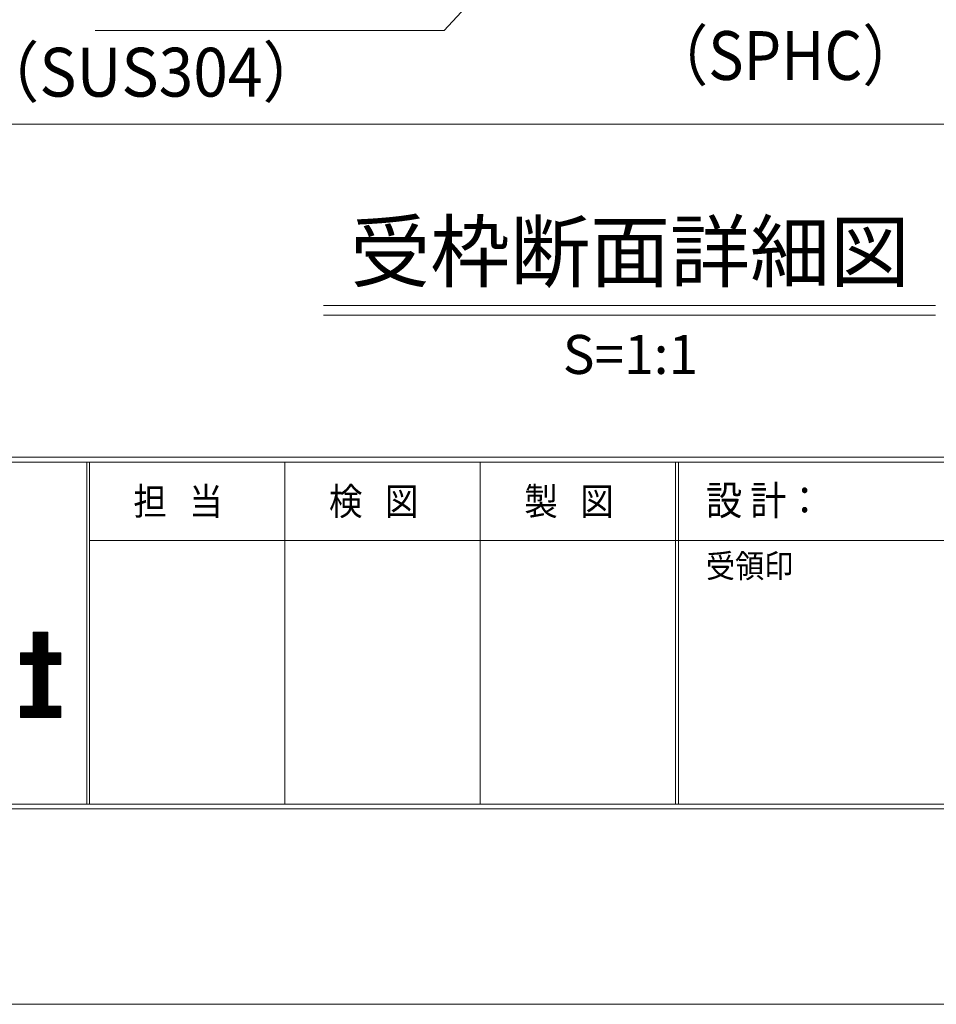
# Model space of a CAD drawing. Units: millimetres. Extents: x -1050 to 1050, y -743 to 742.
# Drawn here: x 98 to 333, y -743 to -490 of the extents above; entities that cross this region are included whole.
import ezdxf

# ---------------------------------------------------------------- set-up
doc = ezdxf.new("R2010")
doc.units = ezdxf.units.MM
doc.header["$LTSCALE"] = 5
for name, color, linetype in [('7-図\u3000枠', 7, 'Continuous'), ('アンカー', 7, 'Continuous'), ('寸法注釈', 7, 'Continuous')]:
    doc.layers.add(name, color=color, linetype=linetype)
doc.styles.add('HG丸ｺﾞｼｯｸM-PRO', font='txt', dxfattribs={"height": 1})
doc.styles.add('ＭＳ ゴシック', font='txt', dxfattribs={"height": 1})

# ---------------------------------------------------------------- blocks, each defined once
blk = doc.blocks.new('A$C6EB770D1_0-A_')
at = {"layer": 'アンカー', "color": 7, "linetype": 'Continuous', "lineweight": 25}
for p, q in [((26.051, 19.304), (9.047, 2.3)), ((27.678, 17.678), (26.051, 19.304)), ((27.678, 17.678), (10.674, 0.674)), ((0, 2.3), (9.047, 2.3)), ((0, 2.3), (0, 0)), ((0, 0), (9.047, 0))]:
    blk.add_line(p, q, dxfattribs=at)
blk.add_arc((9.047, 2.3), 2.3, 270, 315, dxfattribs=at)

msp = doc.modelspace()

# ---------------------------------------------------------------- linework, layer by layer
at = {"layer": '7-図\u3000枠', "color": 4, "linetype": 'Continuous', "lineweight": 5}
for p, q in [((998.75, -602.5), (-973.75, -602.5)), ((998.75, -603.75), (-973.75, -603.75)), ((115.5, -691.25), (115.5, -603.75)), ((116.25, -691.25), (116.25, -603.75)), ((166.25, -691.25), (166.25, -603.75)), ((216.25, -691.25), (216.25, -603.75)), ((266.25, -691.25), (266.25, -603.75)), ((267, -691.25), (267, -603.75)), ((640.5, -623.75), (116.25, -623.75)), ((105.56, -647.29), (101.77, -647.29)), ((101.77, -647.29), (101.77, -652.58)), ((105.56, -647.29), (101.77, -647.29)), ((101.77, -647.29), (101.77, -652.58)), ((105.56, -647.29), (101.77, -647.29)), ((105.56, -647.29), (101.77, -647.29)), ((105.56, -647.36), (101.77, -647.36)), ((105.56, -647.43), (101.77, -647.43)), ((105.56, -647.49), (101.77, -647.49)), ((105.56, -647.56), (101.77, -647.56)), ((105.56, -647.63), (101.77, -647.63)), ((105.56, -652.58), (105.56, -647.29)), ((105.56, -652.58), (105.56, -647.29)), ((105.56, -647.7), (101.77, -647.7)), ((105.56, -647.77), (101.77, -647.77)), ((105.56, -647.83), (101.77, -647.83)), ((105.56, -647.9), (101.77, -647.9)), ((105.56, -647.97), (101.77, -647.97)), ((105.56, -648.04), (101.77, -648.04)), ((105.56, -648.11), (101.77, -648.11)), ((105.56, -648.17), (101.77, -648.17)), ((105.56, -648.24), (101.77, -648.24)), ((105.56, -648.31), (101.77, -648.31)), ((105.56, -648.38), (101.77, -648.38)), ((105.56, -648.45), (101.77, -648.45)), ((105.56, -648.51), (101.77, -648.51)), ((105.56, -648.58), (101.77, -648.58)), ((105.56, -648.65), (101.77, -648.65)), ((105.56, -648.72), (101.77, -648.72)), ((105.56, -648.79), (101.77, -648.79)), ((105.56, -648.85), (101.77, -648.85)), ((105.56, -648.92), (101.77, -648.92)), ((105.56, -648.99), (101.77, -648.99)), ((105.56, -649.06), (101.77, -649.06)), ((105.56, -649.13), (101.77, -649.13)), ((105.56, -649.2), (101.77, -649.2)), ((105.56, -649.26), (101.77, -649.26)), ((105.56, -649.33), (101.77, -649.33)), ((105.56, -649.4), (101.77, -649.4)), ((105.56, -649.47), (101.77, -649.47)), ((105.56, -649.54), (101.77, -649.54)), ((105.56, -649.6), (101.77, -649.6)), ((105.56, -649.67), (101.77, -649.67)), ((105.56, -649.74), (101.77, -649.74)), ((105.56, -649.81), (101.77, -649.81)), ((105.56, -649.88), (101.77, -649.88)), ((105.56, -649.94), (101.77, -649.94)), ((105.56, -650.01), (101.77, -650.01)), ((105.56, -650.08), (101.77, -650.08)), ((105.56, -650.15), (101.77, -650.15)), ((101.77, -652.58), (98.56, -652.58)), ((98.56, -652.58), (98.56, -655.52)), ((101.77, -652.58), (98.56, -652.58)), ((98.56, -652.58), (98.56, -655.52)), ((108.89, -652.6), (98.56, -652.6)), ((108.89, -652.67), (98.56, -652.67)), ((105.56, -650.22), (101.77, -650.22)), ((105.56, -650.28), (101.77, -650.28)), ((105.56, -650.35), (101.77, -650.35)), ((105.56, -650.42), (101.77, -650.42)), ((105.56, -650.49), (101.77, -650.49)), ((105.56, -650.56), (101.77, -650.56)), ((105.56, -650.62), (101.77, -650.62)), ((105.56, -650.69), (101.77, -650.69)), ((105.56, -650.76), (101.77, -650.76)), ((105.56, -650.83), (101.77, -650.83)), ((105.56, -650.9), (101.77, -650.9)), ((105.56, -650.97), (101.77, -650.97)), ((105.56, -651.03), (101.77, -651.03)), ((105.56, -651.1), (101.77, -651.1)), ((105.56, -651.17), (101.77, -651.17)), ((105.56, -651.24), (101.77, -651.24)), ((105.56, -651.31), (101.77, -651.31)), ((105.56, -651.37), (101.77, -651.37)), ((105.56, -651.44), (101.77, -651.44)), ((105.56, -651.51), (101.77, -651.51)), ((105.56, -651.58), (101.77, -651.58)), ((105.56, -651.65), (101.77, -651.65)), ((105.56, -651.71), (101.77, -651.71)), ((105.56, -651.78), (101.77, -651.78)), ((105.56, -651.85), (101.77, -651.85)), ((105.56, -651.92), (101.77, -651.92)), ((105.56, -651.99), (101.77, -651.99)), ((105.56, -652.05), (101.77, -652.05)), ((105.56, -652.12), (101.77, -652.12)), ((105.56, -652.19), (101.77, -652.19)), ((105.56, -652.26), (101.77, -652.26)), ((105.56, -652.33), (101.77, -652.33)), ((105.56, -652.39), (101.77, -652.39)), ((105.56, -652.46), (101.77, -652.46)), ((105.56, -652.53), (101.77, -652.53)), ((108.89, -652.58), (105.56, -652.58)), ((108.89, -652.58), (105.56, -652.58)), ((108.89, -655.52), (108.89, -652.58)), ((108.89, -655.52), (108.89, -652.58)), ((108.89, -652.74), (98.56, -652.74)), ((108.89, -652.8), (98.56, -652.8)), ((108.89, -652.87), (98.56, -652.87)), ((108.89, -652.94), (98.56, -652.94)), ((108.89, -653.01), (98.56, -653.01)), ((108.89, -653.08), (98.56, -653.08)), ((108.89, -653.14), (98.56, -653.14)), ((108.89, -653.21), (98.56, -653.21)), ((108.89, -653.28), (98.56, -653.28)), ((108.89, -653.35), (98.56, -653.35)), ((108.89, -653.42), (98.56, -653.42)), ((108.89, -653.48), (98.56, -653.48)), ((108.89, -653.55), (98.56, -653.55)), ((108.89, -653.62), (98.56, -653.62)), ((108.89, -653.69), (98.56, -653.69)), ((108.89, -653.76), (98.56, -653.76)), ((108.89, -653.82), (98.56, -653.82)), ((108.89, -653.89), (98.56, -653.89)), ((108.89, -653.96), (98.56, -653.96)), ((108.89, -654.03), (98.56, -654.03)), ((108.89, -654.1), (98.56, -654.1)), ((108.89, -654.17), (98.56, -654.17)), ((108.89, -654.23), (98.56, -654.23)), ((108.89, -654.3), (98.56, -654.3)), ((108.89, -654.37), (98.56, -654.37)), ((108.89, -654.44), (98.56, -654.44)), ((108.89, -654.51), (98.56, -654.51)), ((108.89, -654.57), (98.56, -654.57)), ((108.89, -654.64), (98.56, -654.64)), ((108.89, -654.71), (98.56, -654.71)), ((108.89, -654.78), (98.56, -654.78)), ((108.89, -654.85), (98.56, -654.85)), ((108.89, -654.91), (98.56, -654.91)), ((108.89, -654.98), (98.56, -654.98)), ((108.89, -655.05), (98.56, -655.05)), ((108.89, -655.12), (98.56, -655.12)), ((108.89, -655.19), (98.56, -655.19)), ((108.89, -655.25), (98.56, -655.25)), ((108.89, -655.32), (98.56, -655.32)), ((108.89, -655.39), (98.56, -655.39)), ((108.89, -655.46), (98.56, -655.46)), ((98.56, -655.52), (101.77, -655.52)), ((98.56, -655.52), (101.77, -655.52)), ((101.77, -655.52), (101.77, -666.17)), ((101.77, -655.52), (101.77, -666.17)), ((105.56, -655.53), (101.77, -655.53)), ((105.56, -655.59), (101.77, -655.59)), ((105.56, -655.66), (101.77, -655.66)), ((105.56, -655.73), (101.77, -655.73)), ((105.56, -655.8), (101.77, -655.8)), ((105.56, -655.87), (101.77, -655.87)), ((105.56, -655.94), (101.77, -655.94)), ((105.56, -656), (101.77, -656)), ((105.56, -656.07), (101.77, -656.07)), ((105.56, -656.14), (101.77, -656.14)), ((105.56, -656.21), (101.77, -656.21)), ((105.56, -656.28), (101.77, -656.28)), ((105.56, -656.34), (101.77, -656.34)), ((105.56, -656.41), (101.77, -656.41)), ((105.56, -656.48), (101.77, -656.48)), ((105.56, -656.55), (101.77, -656.55)), ((105.56, -656.62), (101.77, -656.62)), ((105.56, -656.68), (101.77, -656.68)), ((105.56, -656.75), (101.77, -656.75)), ((105.56, -656.82), (101.77, -656.82)), ((105.56, -656.89), (101.77, -656.89)), ((105.56, -656.96), (101.77, -656.96)), ((105.56, -657.02), (101.77, -657.02)), ((105.56, -657.09), (101.77, -657.09)), ((105.56, -657.16), (101.77, -657.16)), ((105.56, -657.23), (101.77, -657.23)), ((105.56, -657.3), (101.77, -657.3)), ((105.56, -657.36), (101.77, -657.36)), ((105.56, -657.43), (101.77, -657.43)), ((105.56, -657.5), (101.77, -657.5)), ((105.56, -657.57), (101.77, -657.57)), ((105.56, -657.64), (101.77, -657.64)), ((105.56, -657.71), (101.77, -657.71)), ((105.56, -666.17), (105.56, -655.52)), ((105.56, -655.52), (108.89, -655.52)), ((105.56, -655.52), (108.89, -655.52)), ((105.56, -666.17), (105.56, -655.52)), ((105.56, -657.77), (101.77, -657.77)), ((105.56, -657.84), (101.77, -657.84)), ((105.56, -657.91), (101.77, -657.91)), ((105.56, -657.98), (101.77, -657.98)), ((105.56, -658.05), (101.77, -658.05)), ((105.56, -658.11), (101.77, -658.11)), ((105.56, -658.18), (101.77, -658.18)), ((105.56, -658.25), (101.77, -658.25)), ((105.56, -658.32), (101.77, -658.32)), ((105.56, -658.39), (101.77, -658.39)), ((105.56, -658.45), (101.77, -658.45)), ((105.56, -658.52), (101.77, -658.52)), ((105.56, -658.59), (101.77, -658.59)), ((105.56, -658.66), (101.77, -658.66)), ((105.56, -658.73), (101.77, -658.73)), ((105.56, -658.79), (101.77, -658.79)), ((105.56, -658.86), (101.77, -658.86)), ((105.56, -658.93), (101.77, -658.93)), ((105.56, -659), (101.77, -659)), ((105.56, -659.07), (101.77, -659.07)), ((105.56, -659.13), (101.77, -659.13)), ((105.56, -659.2), (101.77, -659.2)), ((105.56, -659.27), (101.77, -659.27)), ((105.56, -659.34), (101.77, -659.34)), ((105.56, -659.41), (101.77, -659.41)), ((105.56, -659.48), (101.77, -659.48)), ((105.56, -659.54), (101.77, -659.54)), ((105.56, -659.61), (101.77, -659.61)), ((105.56, -659.68), (101.77, -659.68)), ((105.56, -659.75), (101.77, -659.75)), ((105.56, -659.82), (101.77, -659.82)), ((105.56, -659.88), (101.77, -659.88)), ((105.56, -659.95), (101.77, -659.95)), ((105.56, -660.02), (101.77, -660.02)), ((105.56, -660.09), (101.77, -660.09)), ((105.56, -660.16), (101.77, -660.16)), ((105.56, -660.22), (101.77, -660.22)), ((105.56, -660.29), (101.77, -660.29)), ((105.56, -660.36), (101.77, -660.36)), ((105.56, -660.43), (101.77, -660.43)), ((105.56, -660.5), (101.77, -660.5)), ((105.56, -660.56), (101.77, -660.56)), ((105.56, -660.63), (101.77, -660.63)), ((105.56, -660.7), (101.77, -660.7)), ((105.56, -660.77), (101.77, -660.77)), ((105.56, -660.84), (101.77, -660.84)), ((105.56, -660.9), (101.77, -660.9)), ((105.56, -660.97), (101.77, -660.97)), ((105.56, -661.04), (101.77, -661.04)), ((105.56, -661.11), (101.77, -661.11)), ((105.56, -661.18), (101.77, -661.18)), ((105.56, -661.25), (101.77, -661.25)), ((105.56, -661.31), (101.77, -661.31)), ((105.56, -661.38), (101.77, -661.38)), ((105.56, -661.45), (101.77, -661.45)), ((105.56, -661.52), (101.77, -661.52)), ((105.56, -661.59), (101.77, -661.59)), ((105.56, -661.65), (101.77, -661.65)), ((105.56, -661.72), (101.77, -661.72)), ((105.56, -661.79), (101.77, -661.79)), ((105.56, -661.86), (101.77, -661.86)), ((105.56, -661.93), (101.77, -661.93)), ((105.56, -661.99), (101.77, -661.99)), ((105.56, -662.06), (101.77, -662.06)), ((105.56, -662.13), (101.77, -662.13)), ((105.56, -662.2), (101.77, -662.2)), ((105.56, -662.27), (101.77, -662.27)), ((105.56, -662.33), (101.77, -662.33)), ((105.56, -662.4), (101.77, -662.4)), ((105.56, -662.47), (101.77, -662.47)), ((105.56, -662.54), (101.77, -662.54)), ((105.56, -662.61), (101.77, -662.61)), ((105.56, -662.67), (101.77, -662.67)), ((105.56, -662.74), (101.77, -662.74)), ((105.56, -662.81), (101.77, -662.81)), ((105.56, -662.88), (101.77, -662.88)), ((105.56, -662.95), (101.77, -662.95)), ((105.56, -663.02), (101.77, -663.02)), ((105.56, -663.08), (101.77, -663.08)), ((105.56, -663.15), (101.77, -663.15)), ((105.56, -663.22), (101.77, -663.22)), ((105.56, -663.29), (101.77, -663.29)), ((105.56, -663.36), (101.77, -663.36)), ((105.56, -663.42), (101.77, -663.42)), ((105.56, -663.49), (101.77, -663.49)), ((105.56, -663.56), (101.77, -663.56)), ((105.56, -663.63), (101.77, -663.63)), ((105.56, -663.7), (101.77, -663.7)), ((105.56, -663.76), (101.77, -663.76)), ((105.56, -663.83), (101.77, -663.83)), ((105.56, -663.9), (101.77, -663.9)), ((105.56, -663.97), (101.77, -663.97)), ((105.56, -664.04), (101.77, -664.04)), ((105.56, -664.1), (101.77, -664.1)), ((105.56, -664.17), (101.77, -664.17)), ((105.56, -664.24), (101.77, -664.24)), ((105.56, -664.31), (101.77, -664.31)), ((105.56, -664.38), (101.77, -664.38)), ((105.56, -664.45), (101.77, -664.45)), ((105.56, -664.51), (101.77, -664.51)), ((105.56, -664.58), (101.77, -664.58)), ((105.56, -664.65), (101.77, -664.65)), ((105.56, -664.72), (101.77, -664.72)), ((105.56, -664.79), (101.77, -664.79)), ((105.56, -664.85), (101.77, -664.85)), ((105.56, -664.92), (101.77, -664.92)), ((105.56, -664.99), (101.77, -664.99)), ((105.56, -665.06), (101.77, -665.06)), ((105.56, -665.13), (101.77, -665.13)), ((105.56, -665.19), (101.77, -665.19)), ((105.56, -665.26), (101.77, -665.26)), ((101.77, -666.17), (98.56, -666.17)), ((98.56, -666.17), (98.56, -669.11)), ((101.77, -666.17), (98.56, -666.17)), ((98.56, -666.17), (98.56, -669.11)), ((108.89, -666.22), (98.56, -666.22)), ((108.89, -666.28), (98.56, -666.28)), ((108.89, -666.35), (98.56, -666.35)), ((108.89, -666.42), (98.56, -666.42)), ((108.89, -666.49), (98.56, -666.49)), ((108.89, -666.56), (98.56, -666.56)), ((108.89, -666.62), (98.56, -666.62)), ((108.89, -666.69), (98.56, -666.69)), ((108.89, -666.76), (98.56, -666.76)), ((108.89, -666.83), (98.56, -666.83)), ((108.89, -666.9), (98.56, -666.9)), ((108.89, -666.96), (98.56, -666.96)), ((108.89, -667.03), (98.56, -667.03)), ((108.89, -667.1), (98.56, -667.1)), ((108.89, -667.17), (98.56, -667.17)), ((108.89, -667.24), (98.56, -667.24)), ((108.89, -667.3), (98.56, -667.3)), ((108.89, -667.37), (98.56, -667.37)), ((108.89, -667.44), (98.56, -667.44)), ((108.89, -667.51), (98.56, -667.51)), ((108.89, -667.58), (98.56, -667.58)), ((108.89, -667.64), (98.56, -667.64)), ((108.89, -667.71), (98.56, -667.71)), ((108.89, -667.78), (98.56, -667.78)), ((105.56, -665.33), (101.77, -665.33)), ((105.56, -665.4), (101.77, -665.4)), ((105.56, -665.47), (101.77, -665.47)), ((105.56, -665.53), (101.77, -665.53)), ((105.56, -665.6), (101.77, -665.6)), ((105.56, -665.67), (101.77, -665.67)), ((105.56, -665.74), (101.77, -665.74)), ((105.56, -665.81), (101.77, -665.81)), ((105.56, -665.87), (101.77, -665.87)), ((105.56, -665.94), (101.77, -665.94)), ((105.56, -666.01), (101.77, -666.01)), ((105.56, -666.08), (101.77, -666.08)), ((105.56, -666.15), (101.77, -666.15)), ((108.89, -666.17), (105.56, -666.17)), ((108.89, -666.17), (105.56, -666.17)), ((108.89, -669.11), (108.89, -666.17)), ((108.89, -669.11), (108.89, -666.17)), ((108.89, -667.85), (98.56, -667.85)), ((108.89, -667.92), (98.56, -667.92)), ((108.89, -667.99), (98.56, -667.99)), ((108.89, -668.05), (98.56, -668.05)), ((108.89, -668.12), (98.56, -668.12)), ((108.89, -668.19), (98.56, -668.19)), ((108.89, -668.26), (98.56, -668.26)), ((108.89, -668.33), (98.56, -668.33)), ((108.89, -668.39), (98.56, -668.39)), ((108.89, -668.46), (98.56, -668.46)), ((108.89, -668.53), (98.56, -668.53)), ((108.89, -668.6), (98.56, -668.6)), ((108.89, -668.67), (98.56, -668.67)), ((108.89, -668.73), (98.56, -668.73)), ((108.89, -668.8), (98.56, -668.8)), ((108.89, -668.87), (98.56, -668.87)), ((108.89, -668.94), (98.56, -668.94)), ((108.89, -669.01), (98.56, -669.01)), ((108.89, -669.07), (98.56, -669.07)), ((98.56, -669.11), (108.89, -669.11)), ((98.56, -669.11), (108.89, -669.11)), ((1000, -692.5), (-975, -692.5)), ((998.75, -691.25), (-973.75, -691.25))]:
    msp.add_line(p, q, dxfattribs=at)
at = {"layer": 'DEFPOINTS', "color": 4, "linetype": 'Continuous', "lineweight": 5}
msp.add_line((1050, -742.5), (-1050, -742.5), dxfattribs=at)
at = {"layer": '寸法注釈', "color": 2, "linetype": 'Continuous', "lineweight": 18}
for p, q in [((207.01, -493.29), (269.88, -424.54)), ((117.64, -493.29), (207.01, -493.29)), ((402.32, -517.2), (68.7, -517.2)), ((176.09, -563.6), (332.8, -563.6)), ((176.09, -566.1), (332.8, -566.1))]:
    msp.add_line(p, q, dxfattribs=at)

# ---------------------------------------------------------------- block references
at = {"layer": 'アンカー', "color": 7, "linetype": 'Continuous', "lineweight": 25, "xscale": 5, "yscale": 5, "rotation": 270}
msp.add_blockref('A$C6EB770D1_0-A_', (318.93, -378.81), dxfattribs=at)

# ---------------------------------------------------------------- texts
at = {"layer": '7-図\u3000枠', "color": 5, "linetype": 'Continuous', "lineweight": 5, "style": 'ＭＳ ゴシック'}
for s, height, width, p in [('担   当', 7, 0.897143, (127.43, -617.27)), ('検   図', 7, 0.897143, (177.52, -617.27)), ('製   図', 7, 0.897143, (227.52, -617.27)), ('設 計：', 7.5, 0.905714, (274.04, -617.27)), ('受領印', 6, 0.91, (274.04, -633.31))]:
    msp.add_text(s, height=height, dxfattribs=dict(at, width=width)).set_placement(p)
at = {"layer": '寸法注釈', "color": 7, "linetype": 'Continuous', "lineweight": 18}
for s, height, style, width, p in [('（SPHC）', 12.5, 'ＭＳ ゴシック', 0.891324, (259.4, -505.91)), ('（SUS304）', 12.497, 'ＭＳ ゴシック', 0.936313, (87.42, -510.17)), ('受枠断面詳細図', 15.007, 'HG丸ｺﾞｼｯｸM-PRO', 0.999537, (182.98, -557.36)), ('S=1:1', 9.991, 'HG丸ｺﾞｼｯｸM-PRO', 1.000886, (237.37, -581.16))]:
    msp.add_text(s, height=height, dxfattribs=dict(at, style=style, width=width)).set_placement(p)

doc.saveas('drawing.dxf')
